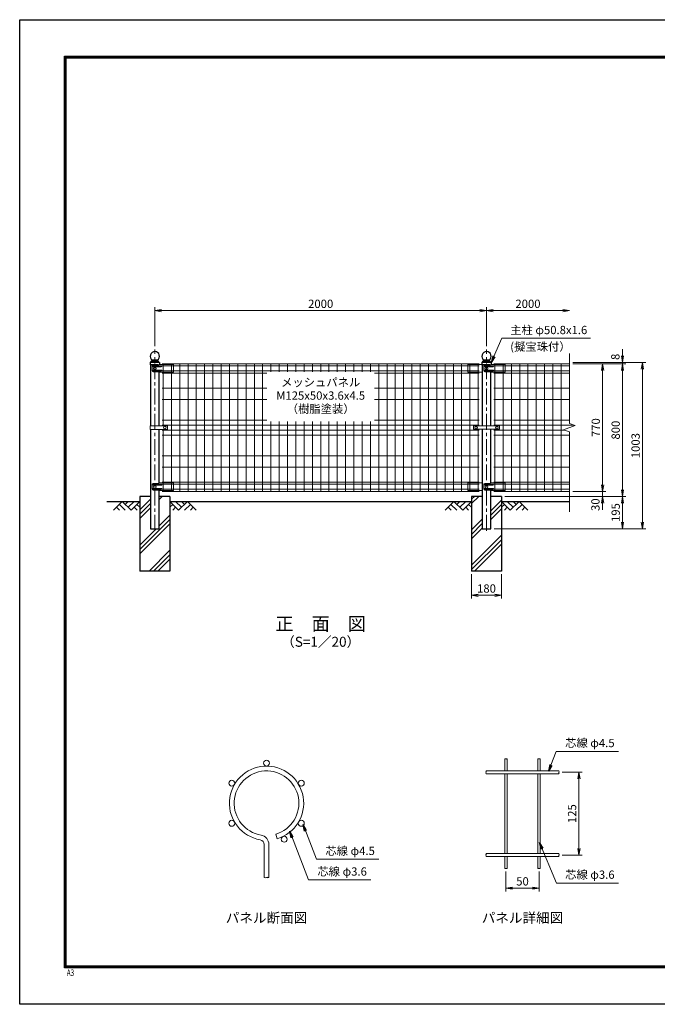
# Model space of a CAD drawing. Units: millimetres. Extents: x 0 to 8400, y 0 to 5940.
# Drawn here: x 0 to 3845, y 0 to 5940 of the extents above; entities that cross this region are included whole.
import ezdxf
from ezdxf.enums import TextEntityAlignment as Align

# ---------------------------------------------------------------- set-up
doc = ezdxf.new("R2010")
doc.units = ezdxf.units.MM
doc.header["$LTSCALE"] = 3
doc.header["$MEASUREMENT"] = 0
doc.header["$PDMODE"] = 35
doc.linetypes.add('CENTER', pattern=[50.8, 31.75, -6.35, 6.35, -6.35])
for name, color, linetype in [('D-BGD', 7, 'Continuous'), ('D-STR1', 1, 'Continuous'), ('D-STR4', 7, 'Continuous'), ('D-TTL', 2, 'Continuous'), ('D-TTL-TXT', 7, 'Continuous')]:
    doc.layers.add(name, color=color, linetype=linetype)
for name, color, linetype, lineweight in [('D-BMK', 2, 'CENTER', 13), ('D-DCR-HCH', 7, 'Continuous', 13), ('D-STR-DIM', 7, 'Continuous', 13), ('D-STR-TXT', 7, 'Continuous', 13), ('D-STR2', 7, 'Continuous', 13), ('D-STR3', 3, 'Continuous', 13)]:
    doc.layers.add(name, color=color, linetype=linetype, lineweight=lineweight)
doc.styles.add('ROMANSE', font='Romans.shx', dxfattribs={"width": 0.7, "bigfont": 'EXTFONT.SHX'})
doc.styles.add('ゴシック', font='txt')
doc.dimstyles.new('STYLE', dxfattribs={"dimscale": 20, "dimtxt": 2.5, "dimasz": 2, "dimexe": 1, "dimexo": 1, "dimgap": 0.8, "dimtad": 1, "dimdsep": 46, "dimtxsty": 'ゴシック', "dimblk": 'OPEN', "dimcen": 1e-08, "dimclrd": 256, "dimclre": 256, "dimclrt": 256, "dimadec": 0, "dimazin": 2, "dimtfac": 1, "dimtmove": 2, "dimatfit": 3, "dimldrblk": 'OPEN', "dimfxl": 0, "dimtolj": 1, "dimtzin": 0, "dimlwd": -1, "dimlwe": -1, "dimarcsym": 0})
pattern_1 = [(45, (-8296.4, -788.13), (-106.066, 106.066), []), (45, (-8309.66, -774.87), (-106.066, 106.066), []), (45, (-8322.92, -761.62), (-106.066, 106.066), [])]

# ---------------------------------------------------------------- blocks, each defined once
blk = doc.blocks.new('_Open')
at = {"color": 0, "linetype": 'ByBlock', "lineweight": -2}
for p, q in [((-1, 0.17), (0, 0)), ((-1, -0.17), (0, 0)), ((0, 0), (-1, 0))]:
    blk.add_line(p, q, dxfattribs=at)
blk = doc.blocks.new('*D3')
at = {"layer": 'D-STR-DIM'}
for p, q in [((2725, 2594), (2725, 2447.3)), ((2905, 2594), (2905, 2447.3)), ((2765, 2467.3), (2865, 2467.3))]:
    blk.add_line(p, q, dxfattribs=at)
at = {"layer": 'Defpoints', "color": 0}
for p in [(2725, 2614), (2905, 2614), (2905, 2467.3)]:
    blk.add_point(p, dxfattribs=at)
at = {"layer": 'D-STR-DIM', "xscale": 40, "yscale": 40, "zscale": 40, "rotation": 180}
blk.add_blockref('_Open', (2725, 2467.3), dxfattribs=at)
at = {"layer": 'D-STR-DIM', "xscale": 40, "yscale": 40, "zscale": 40}
blk.add_blockref('_Open', (2905, 2467.3), dxfattribs=at)
at = {"layer": 'D-STR-DIM', "insert": (2815, 2508.3), "char_height": 50, "attachment_point": 5, "style": 'ゴシック'}
blk.add_mtext('\\A1;180', dxfattribs=at)
blk = doc.blocks.new('*D5')
at = {"layer": 'D-STR-DIM'}
for p, q in [((3272.1, 1400.3), (3392.1, 1400.3)), ((3372.1, 940.3), (3372.1, 1360.3)), ((3272.1, 900.3), (3392.1, 900.3))]:
    blk.add_line(p, q, dxfattribs=at)
at = {"layer": 'Defpoints', "color": 0}
for p in [(3252.1, 1400.3), (3372.1, 1400.3), (3252.1, 900.3)]:
    blk.add_point(p, dxfattribs=at)
at = {"layer": 'D-STR-DIM', "xscale": 40, "yscale": 40, "zscale": 40}
for p, rotation in [((3372.1, 1400.3), 90), ((3372.1, 900.3), 270)]:
    blk.add_blockref('_Open', p, dxfattribs=dict(at, rotation=rotation))
at = {"layer": 'D-STR-DIM', "insert": (3331.1, 1150.3), "char_height": 50, "attachment_point": 5, "rotation": 90, "style": 'ゴシック'}
blk.add_mtext('\\A1;125', dxfattribs=at)
blk = doc.blocks.new('*D6')
at = {"layer": 'D-STR-DIM'}
for p, q in [((2932.1, 800.3), (2932.1, 680.6)), ((3132.1, 800.3), (3132.1, 680.6)), ((2972.1, 700.6), (3092.1, 700.6))]:
    blk.add_line(p, q, dxfattribs=at)
at = {"layer": 'Defpoints', "color": 0}
for p in [(2932.1, 820.3), (3132.1, 820.3), (3132.1, 700.6)]:
    blk.add_point(p, dxfattribs=at)
at = {"layer": 'D-STR-DIM', "xscale": 40, "yscale": 40, "zscale": 40, "rotation": 180}
blk.add_blockref('_Open', (2932.1, 700.6), dxfattribs=at)
at = {"layer": 'D-STR-DIM', "xscale": 40, "yscale": 40, "zscale": 40}
blk.add_blockref('_Open', (3132.1, 700.6), dxfattribs=at)
at = {"layer": 'D-STR-DIM', "insert": (3032.1, 741.6), "char_height": 50, "attachment_point": 5, "style": 'ゴシック'}
blk.add_mtext('\\A1;50', dxfattribs=at)
blk = doc.blocks.new('*D7')
at = {"layer": 'D-STR-DIM'}
for p, q in [((3515, 3134), (3515, 3174)), ((3335, 3094), (3535, 3094)), ((3515, 3064), (3515, 3094)), ((2925, 3064), (3535, 3064)), ((3515, 3024), (3515, 2984))]:
    blk.add_line(p, q, dxfattribs=at)
at = {"layer": 'Defpoints', "color": 0}
for p in [(3315, 3094), (3515, 3094), (2905, 3064)]:
    blk.add_point(p, dxfattribs=at)
at = {"layer": 'D-STR-DIM', "xscale": 40, "yscale": 40, "zscale": 40}
for p, rotation in [((3515, 3094), 270), ((3515, 3064), 90)]:
    blk.add_blockref('_Open', p, dxfattribs=dict(at, rotation=rotation))
at = {"layer": 'D-STR-DIM', "insert": (3471.9, 3014.1), "char_height": 50, "attachment_point": 5, "rotation": 90, "style": 'ゴシック'}
blk.add_mtext('\\A1;30', dxfattribs=at)
blk = doc.blocks.new('*D8')
at = {"layer": 'D-STR-DIM'}
for p, q in [((3335, 3864), (3535, 3864)), ((3515, 3134), (3515, 3824)), ((3335, 3094), (3535, 3094))]:
    blk.add_line(p, q, dxfattribs=at)
at = {"layer": 'Defpoints', "color": 0}
for p in [(3315, 3864), (3515, 3864), (3315, 3094)]:
    blk.add_point(p, dxfattribs=at)
at = {"layer": 'D-STR-DIM', "xscale": 40, "yscale": 40, "zscale": 40}
for p, rotation in [((3515, 3864), 90), ((3515, 3094), 270)]:
    blk.add_blockref('_Open', p, dxfattribs=dict(at, rotation=rotation))
at = {"layer": 'D-STR-DIM', "insert": (3474, 3479), "char_height": 50, "attachment_point": 5, "rotation": 90, "style": 'ゴシック'}
blk.add_mtext('\\A1;770', dxfattribs=at)
blk = doc.blocks.new('*D9')
at = {"layer": 'D-STR-DIM'}
for p, q in [((3335, 3864), (3655, 3864)), ((3635, 3104), (3635, 3824)), ((2925, 3064), (3655, 3064))]:
    blk.add_line(p, q, dxfattribs=at)
at = {"layer": 'Defpoints', "color": 0}
for p in [(3315, 3864), (3635, 3864), (2905, 3064)]:
    blk.add_point(p, dxfattribs=at)
at = {"layer": 'D-STR-DIM', "xscale": 40, "yscale": 40, "zscale": 40}
for p, rotation in [((3635, 3864), 90), ((3635, 3064), 270)]:
    blk.add_blockref('_Open', p, dxfattribs=dict(at, rotation=rotation))
at = {"layer": 'D-STR-DIM', "insert": (3594, 3464), "char_height": 50, "attachment_point": 5, "rotation": 90, "style": 'ゴシック'}
blk.add_mtext('\\A1;800', dxfattribs=at)
blk = doc.blocks.new('*D1')
at = {"layer": 'D-STR-DIM'}
for p, q in [((3335, 3872), (3775, 3872)), ((3755, 2909), (3755, 3832)), ((2860.4, 2869), (3775, 2869))]:
    blk.add_line(p, q, dxfattribs=at)
at = {"layer": 'Defpoints', "color": 0}
for p in [(3315, 3872), (3755, 3872), (2840.4, 2869)]:
    blk.add_point(p, dxfattribs=at)
at = {"layer": 'D-STR-DIM', "xscale": 40, "yscale": 40, "zscale": 40}
for p, rotation in [((3755, 3872), 90), ((3755, 2869), 270)]:
    blk.add_blockref('_Open', p, dxfattribs=dict(at, rotation=rotation))
at = {"layer": 'D-STR-DIM', "insert": (3714, 3370.5), "char_height": 50, "attachment_point": 5, "rotation": 90, "style": 'ゴシック'}
blk.add_mtext('\\A1;1003', dxfattribs=at)
blk = doc.blocks.new('*D10')
at = {"layer": 'D-STR-DIM'}
for p, q in [((3635, 3912), (3635, 3952)), ((3335, 3872), (3655, 3872)), ((3335, 3864), (3655, 3864)), ((3635, 3864), (3635, 3872)), ((3635, 3824), (3635, 3784))]:
    blk.add_line(p, q, dxfattribs=at)
at = {"layer": 'Defpoints', "color": 0}
for p in [(3315, 3872), (3315, 3864), (3635, 3872)]:
    blk.add_point(p, dxfattribs=at)
at = {"layer": 'D-STR-DIM', "xscale": 40, "yscale": 40, "zscale": 40}
for p, rotation in [((3635, 3872), 270), ((3635, 3864), 90)]:
    blk.add_blockref('_Open', p, dxfattribs=dict(at, rotation=rotation))
at = {"layer": 'D-STR-DIM', "insert": (3592.1, 3906), "char_height": 50, "attachment_point": 5, "rotation": 90, "style": 'ゴシック'}
blk.add_mtext('\\A1;8', dxfattribs=at)
blk = doc.blocks.new('*D11')
at = {"layer": 'D-STR-DIM'}
for p, q in [((2925, 3064), (3655, 3064)), ((3635, 3024), (3635, 2909)), ((2860.4, 2869), (3655, 2869))]:
    blk.add_line(p, q, dxfattribs=at)
at = {"layer": 'Defpoints', "color": 0}
for p in [(2905, 3064), (2840.4, 2869), (3635, 2869)]:
    blk.add_point(p, dxfattribs=at)
at = {"layer": 'D-STR-DIM', "xscale": 40, "yscale": 40, "zscale": 40}
for p, rotation in [((3635, 3064), 90), ((3635, 2869), 270)]:
    blk.add_blockref('_Open', p, dxfattribs=dict(at, rotation=rotation))
at = {"layer": 'D-STR-DIM', "insert": (3594, 2966.5), "char_height": 50, "attachment_point": 5, "rotation": 90, "style": 'ゴシック'}
blk.add_mtext('\\A1;195', dxfattribs=at)
blk = doc.blocks.new('*D12')
at = {"layer": 'D-STR-DIM'}
for p, q in [((815, 3970), (815, 4205)), ((855, 4185), (2775, 4185)), ((2815, 3970), (2815, 4205))]:
    blk.add_line(p, q, dxfattribs=at)
at = {"layer": 'Defpoints', "color": 0}
for p in [(2815, 4185), (815, 3950), (2815, 3950)]:
    blk.add_point(p, dxfattribs=at)
at = {"layer": 'D-STR-DIM', "xscale": 40, "yscale": 40, "zscale": 40, "rotation": 180}
blk.add_blockref('_Open', (815, 4185), dxfattribs=at)
at = {"layer": 'D-STR-DIM', "xscale": 40, "yscale": 40, "zscale": 40}
blk.add_blockref('_Open', (2815, 4185), dxfattribs=at)
at = {"layer": 'D-STR-DIM', "insert": (1815, 4226), "char_height": 50, "attachment_point": 5, "style": 'ゴシック'}
blk.add_mtext('\\A1;2000', dxfattribs=at)
blk = doc.blocks.new('*D13')
at = {"layer": 'D-STR-DIM'}
for p, q in [((2815, 3970), (2815, 4205)), ((2855, 4185), (3275, 4185))]:
    blk.add_line(p, q, dxfattribs=at)
at = {"layer": 'Defpoints', "color": 0}
for p in [(3315, 4185), (2815, 3950), (3315, 3927)]:
    blk.add_point(p, dxfattribs=at)
at = {"layer": 'D-STR-DIM', "xscale": 40, "yscale": 40, "zscale": 40, "rotation": 180}
blk.add_blockref('_Open', (2815, 4185), dxfattribs=at)
at = {"layer": 'D-STR-DIM', "xscale": 40, "yscale": 40, "zscale": 40}
blk.add_blockref('_Open', (3315, 4185), dxfattribs=at)
at = {"layer": 'D-STR-DIM', "insert": (3065, 4226), "char_height": 50, "attachment_point": 5, "style": 'ゴシック'}
blk.add_mtext('\\A1;2000', dxfattribs=at)

msp = doc.modelspace()

# ---------------------------------------------------------------- hatches: boundary and pattern name
at = {"layer": 'D-DCR-HCH'}
h = msp.add_hatch(dxfattribs=at)
h.set_pattern_fill('PLAST', color=256, scale=600, angle=45)
h.set_pattern_definition(pattern_1)
h.paths.add_polyline_path([(905.025, 3063.98), (840.425, 3063.98), (840.425, 2868.98), (789.625, 2868.98), (789.625, 3063.98), (725.025, 3063.98), (725.025, 2613.98), (905.025, 2613.98)])
h = msp.add_hatch(dxfattribs=at)
h.set_pattern_fill('PLAST', color=256, scale=600, angle=45)
h.set_pattern_definition(pattern_1)
h.paths.add_polyline_path([(2905.025, 3063.98), (2840.425, 3063.98), (2840.425, 2868.98), (2789.625, 2868.98), (2789.625, 3063.98), (2725.025, 3063.98), (2725.025, 2613.98), (2905.025, 2613.98)])

# ---------------------------------------------------------------- linework, layer by layer
at = {"layer": 'D-BGD'}
for p, q in [((525.025, 3033.98), (725.025, 3033.98)), ((905.025, 3033.98), (2725.025, 3033.98)), ((2905.025, 3033.98), (3315.025, 3033.98))]:
    msp.add_line(p, q, dxfattribs=at)
at = {"layer": 'D-BMK'}
for p, q in [((815.025, 2856.98), (815.025, 3949.98)), ((2815.025, 2856.98), (2815.025, 3949.98))]:
    msp.add_line(p, q, dxfattribs=at)
at = {"layer": 'D-DCR-HCH'}
for p, q in [((618.601, 3033.98), (565.389, 2980.768)), ((618.601, 3033.98), (671.813, 2980.768)), ((636.339, 3016.242), (654.076, 3033.98)), ((654.076, 2998.505), (689.551, 3033.98)), ((671.813, 2980.768), (725.025, 3033.98)), ((958.238, 2980.768), (905.025, 3033.98)), ((975.975, 2998.505), (940.5, 3033.98)), ((1011.45, 3033.98), (958.238, 2980.768)), ((993.805, 3016.15), (975.975, 3033.98)), ((1011.45, 3033.98), (1064.662, 2980.768)), ((2618.601, 3033.98), (2565.389, 2980.768)), ((2618.601, 3033.98), (2671.813, 2980.768)), ((2636.339, 3016.242), (2654.076, 3033.98)), ((2654.076, 2998.505), (2689.551, 3033.98)), ((2671.813, 2980.768), (2725.025, 3033.98)), ((2958.238, 2980.768), (2905.025, 3033.98)), ((2975.975, 2998.505), (2940.5, 3033.98)), ((3011.45, 3033.98), (2958.238, 2980.768)), ((2993.805, 3016.15), (2975.975, 3033.98)), ((3011.45, 3033.98), (3064.662, 2980.768)), ((583.127, 2998.505), (600.945, 2980.768)), ((600.864, 3016.242), (636.502, 2980.768)), ((689.551, 2998.505), (707.37, 2980.768)), ((707.288, 3016.242), (725.025, 2998.586)), ((922.763, 3016.242), (905.025, 2998.586)), ((940.5, 2998.505), (922.681, 2980.768)), ((1029.187, 3016.242), (993.549, 2980.768)), ((1046.924, 2998.505), (1029.105, 2980.768)), ((2583.127, 2998.505), (2600.945, 2980.768)), ((2600.864, 3016.242), (2636.502, 2980.768)), ((2689.551, 2998.505), (2707.37, 2980.768)), ((2707.288, 3016.242), (2725.025, 2998.586)), ((2922.763, 3016.242), (2905.025, 2998.586)), ((2940.5, 2998.505), (2922.681, 2980.768)), ((3029.187, 3016.242), (2993.549, 2980.768)), ((3046.924, 2998.505), (3029.105, 2980.768))]:
    msp.add_line(p, q, dxfattribs=at)
at = {"layer": 'D-STR-DIM'}
for p, q in [((3315.025, 3504.632), (3315.025, 3926.98)), ((3350.264, 3491.806), (3315.025, 3504.632)), ((3279.787, 3466.154), (3350.264, 3491.806)), ((3315.025, 3453.328), (3279.787, 3466.154)), ((3315.025, 2970.98), (3315.025, 3453.328))]:
    msp.add_line(p, q, dxfattribs=at)
for centre, radius, start, end in [((2928.513, 1476.668), 5.107, 45.1814591, 134.8185409), ((2935.713, 1476.668), 5.107, 45.1814591, 134.8185409), ((2935.713, 1483.914), 5.107, 225.1814591, 314.8185409), ((3128.513, 1476.668), 5.107, 45.1814591, 134.8185409), ((3135.713, 1476.668), 5.107, 45.1814591, 134.8185409), ((3135.713, 1483.914), 5.107, 225.1814591, 314.8185409), ((2816.642, 1404.791), 6.384, 135.1814591, 224.8185409), ((2816.642, 1395.791), 6.384, 135.1814591, 224.8185409), ((2807.585, 1404.791), 6.384, 315.1814591, 44.8185409), ((3256.642, 1395.791), 6.384, 135.1814591, 224.8185409), ((3247.585, 1404.791), 6.384, 315.1814591, 44.8185409), ((3247.585, 1395.791), 6.384, 315.1814591, 44.8185409), ((2816.642, 904.791), 6.384, 135.1814591, 224.8185409), ((2816.642, 895.791), 6.384, 135.1814591, 224.8185409), ((2807.585, 904.791), 6.384, 315.1814591, 44.8185409), ((3256.642, 895.791), 6.384, 135.1814591, 224.8185409), ((3247.585, 904.791), 6.384, 315.1814591, 44.8185409), ((3247.585, 895.791), 6.384, 315.1814591, 44.8185409), ((2928.513, 816.668), 5.107, 45.1814591, 134.8185409), ((2928.513, 823.914), 5.107, 225.1814591, 314.8185409), ((2935.713, 823.914), 5.107, 225.1814591, 314.8185409), ((3128.513, 816.668), 5.107, 45.1814591, 134.8185409), ((3128.513, 823.914), 5.107, 225.1814591, 314.8185409), ((3135.713, 823.914), 5.107, 225.1814591, 314.8185409), ((1481.298, 774.426), 11.997, 233.1202734, 306.8797266), ((1495.698, 755.233), 11.997, 53.1202734, 126.8797266), ((1495.698, 774.426), 11.997, 233.1202734, 306.8797266)]:
    msp.add_arc(centre, radius, start, end, dxfattribs=at)
at = {"layer": 'D-STR1'}
for p, q in [((787.675, 3871.123), (787.675, 3856.98)), ((842.182, 3871.98), (787.868, 3871.98)), ((788.296, 3872.571), (795.025, 3878.98)), ((795.025, 3878.98), (798.45, 3884.972)), ((835.025, 3878.98), (795.025, 3878.98)), ((829.865, 3885.98), (800.186, 3885.98)), ((835.025, 3878.98), (831.601, 3884.972)), ((841.755, 3872.571), (835.025, 3878.98)), ((842.375, 3871.123), (842.375, 3858.747)), ((842.375, 3871.123), (842.375, 3858.747)), ((2787.675, 3871.123), (2787.675, 3856.98)), ((2842.182, 3871.98), (2787.868, 3871.98)), ((2788.296, 3872.571), (2795.025, 3878.98)), ((2795.025, 3878.98), (2798.45, 3884.972)), ((2835.025, 3878.98), (2795.025, 3878.98)), ((2829.865, 3885.98), (2800.186, 3885.98)), ((2835.025, 3878.98), (2831.601, 3884.972)), ((2841.755, 3872.571), (2835.025, 3878.98)), ((2842.375, 3871.123), (2842.375, 3858.747)), ((2842.375, 3871.123), (2842.375, 3858.747)), ((837.271, 3856.98), (787.675, 3856.98)), ((789.625, 3856.98), (789.625, 3489.48)), ((840.425, 3489.48), (840.425, 3814.162)), ((2837.271, 3856.98), (2787.675, 3856.98)), ((2789.625, 3856.98), (2789.625, 3488.98)), ((2840.425, 3488.98), (2840.425, 3814.162)), ((789.625, 3468.48), (789.625, 2868.98)), ((840.425, 3144.072), (840.425, 3468.48)), ((2789.625, 3468.98), (2789.625, 2868.98)), ((2840.425, 3144.072), (2840.425, 3468.98)), ((840.425, 2868.98), (840.425, 3100.162)), ((2840.425, 2868.98), (2840.425, 3100.162)), ((789.625, 2868.98), (840.425, 2868.98)), ((2789.625, 2868.98), (2840.425, 2868.98))]:
    msp.add_line(p, q, dxfattribs=at)
for centre, radius, start, end in [((815.025, 3909.98), 28, 301.0027191, 238.9972809), ((2815.025, 3909.98), 28, 301.0027191, 238.9972809), ((789.675, 3871.123), 2, 133.602819, 180), ((800.186, 3883.98), 2, 90, 150.2551187), ((829.865, 3883.98), 2, 29.7448813, 90), ((840.375, 3871.123), 2, 0, 46.397181), ((2789.675, 3871.123), 2, 133.602819, 180), ((2800.186, 3883.98), 2, 90, 150.2551187), ((2829.865, 3883.98), 2, 29.7448813, 90), ((2840.375, 3871.123), 2, 0, 46.397181)]:
    msp.add_arc(centre, radius, start, end, dxfattribs=at)
at = {"layer": 'D-STR2'}
for p, q in [((2770.025, 3863.98), (860.025, 3863.98)), ((865.025, 3489.48), (865.025, 3863.98)), ((915.025, 3093.98), (915.025, 3863.98)), ((965.025, 3093.98), (965.025, 3863.98)), ((1015.025, 3093.98), (1015.025, 3863.98)), ((1065.025, 3093.98), (1065.025, 3863.98)), ((1115.025, 3093.98), (1115.025, 3863.98)), ((1165.025, 3093.98), (1165.025, 3863.98)), ((1215.025, 3093.98), (1215.025, 3863.98)), ((1265.025, 3093.98), (1265.025, 3863.98)), ((1315.025, 3093.98), (1315.025, 3863.98)), ((1365.025, 3093.98), (1365.025, 3863.98)), ((1415.025, 3093.98), (1415.025, 3863.98)), ((1465.025, 3093.98), (1465.025, 3863.98)), ((1515.025, 3815.98), (1515.025, 3863.98)), ((1565.025, 3815.98), (1565.025, 3863.98)), ((1615.025, 3815.98), (1615.025, 3863.98)), ((1665.025, 3815.98), (1665.025, 3863.98)), ((1715.025, 3815.98), (1715.025, 3863.98)), ((1765.025, 3815.98), (1765.025, 3863.98)), ((1815.025, 3815.98), (1815.025, 3863.98)), ((1865.025, 3815.98), (1865.025, 3863.98)), ((1915.025, 3815.98), (1915.025, 3863.98)), ((1965.025, 3815.98), (1965.025, 3863.98)), ((2015.025, 3815.98), (2015.025, 3863.98)), ((2065.025, 3815.98), (2065.025, 3863.98)), ((2115.025, 3815.98), (2115.025, 3863.98)), ((2165.025, 3093.98), (2165.025, 3863.98)), ((2215.025, 3093.98), (2215.025, 3863.98)), ((2265.025, 3093.98), (2265.025, 3863.98)), ((2315.025, 3093.98), (2315.025, 3863.98)), ((2365.025, 3093.98), (2365.025, 3863.98)), ((2415.025, 3093.98), (2415.025, 3863.98)), ((2465.025, 3093.98), (2465.025, 3863.98)), ((2515.025, 3093.98), (2515.025, 3863.98)), ((2565.025, 3093.98), (2565.025, 3863.98)), ((2615.025, 3093.98), (2615.025, 3863.98)), ((2665.025, 3093.98), (2665.025, 3863.98)), ((2715.025, 3093.98), (2715.025, 3863.98)), ((2765.025, 3488.98), (2765.025, 3863.98)), ((2860.025, 3863.98), (3315.025, 3863.98)), ((2865.025, 3488.98), (2865.025, 3863.98)), ((2915.025, 3093.98), (2915.025, 3863.98)), ((2965.025, 3093.98), (2965.025, 3863.98)), ((3015.025, 3093.98), (3015.025, 3863.98)), ((3065.025, 3093.98), (3065.025, 3863.98)), ((3115.025, 3093.98), (3115.025, 3863.98)), ((3165.025, 3093.98), (3165.025, 3863.98)), ((3215.025, 3093.98), (3215.025, 3863.98)), ((3265.025, 3093.98), (3265.025, 3863.98)), ((2770.025, 3851.105), (860.025, 3851.105)), ((2770.025, 3820.855), (860.025, 3820.855)), ((1490.025, 3807.98), (860.025, 3807.98)), ((2770.025, 3807.98), (2140.025, 3807.98)), ((2860.025, 3851.105), (3315.025, 3851.105)), ((2860.025, 3820.855), (3315.025, 3820.855)), ((2860.025, 3807.98), (3315.025, 3807.98)), ((1490.025, 3717.98), (860.025, 3717.98)), ((2770.025, 3717.98), (2140.025, 3717.98)), ((2860.025, 3717.98), (3315.025, 3717.98)), ((1490.025, 3648.98), (860.025, 3648.98)), ((2770.025, 3648.98), (2140.025, 3648.98)), ((2860.025, 3648.98), (3315.025, 3648.98)), ((1490.025, 3523.98), (860.025, 3523.98)), ((1515.025, 3093.98), (1515.025, 3515.98)), ((1565.025, 3093.98), (1565.025, 3515.98)), ((1615.025, 3093.98), (1615.025, 3515.98)), ((1665.025, 3093.98), (1665.025, 3515.98)), ((1715.025, 3093.98), (1715.025, 3515.98)), ((1765.025, 3093.98), (1765.025, 3515.98)), ((1815.025, 3093.98), (1815.025, 3515.98)), ((1865.025, 3093.98), (1865.025, 3515.98)), ((1915.025, 3093.98), (1915.025, 3515.98)), ((1965.025, 3093.98), (1965.025, 3515.98)), ((2015.025, 3093.98), (2015.025, 3515.98)), ((2065.025, 3093.98), (2065.025, 3515.98)), ((2115.025, 3093.98), (2115.025, 3515.98)), ((2770.025, 3523.98), (2140.025, 3523.98)), ((2860.025, 3523.98), (3315.025, 3523.98)), ((2770.025, 3493.98), (860.025, 3493.98)), ((2770.025, 3463.98), (860.025, 3463.98)), ((865.025, 3093.98), (865.025, 3468.48)), ((2765.025, 3093.98), (2765.025, 3468.98)), ((2860.025, 3493.98), (3344.291, 3493.98)), ((2860.025, 3463.98), (3285.76, 3463.98)), ((2865.025, 3093.98), (2865.025, 3468.98)), ((2770.025, 3433.98), (860.025, 3433.98)), ((2860.025, 3433.98), (3315.025, 3433.98)), ((2770.025, 3308.98), (860.025, 3308.98)), ((2860.025, 3308.98), (3315.025, 3308.98)), ((2770.025, 3239.98), (860.025, 3239.98)), ((2860.025, 3239.98), (3315.025, 3239.98)), ((2770.025, 3149.98), (860.025, 3149.98)), ((2860.025, 3149.98), (3315.025, 3149.98)), ((2770.025, 3137.105), (860.025, 3137.105)), ((2770.025, 3106.855), (860.025, 3106.855)), ((2770.025, 3093.98), (860.025, 3093.98)), ((2860.025, 3137.105), (3315.025, 3137.105)), ((2860.025, 3106.855), (3315.025, 3106.855)), ((2860.025, 3093.98), (3315.025, 3093.98)), ((2924.913, 1480.291), (2924.913, 1409.291)), ((2939.313, 1480.291), (2939.313, 1409.291)), ((3124.913, 1480.291), (3124.913, 1409.291)), ((3139.313, 1480.291), (3139.313, 1409.291)), ((2812.113, 1409.291), (3252.113, 1409.291)), ((2812.113, 1391.291), (3252.113, 1391.291)), ((2924.913, 1391.291), (2924.913, 909.291)), ((2939.313, 1391.291), (2939.313, 909.291)), ((3124.913, 1391.291), (3124.913, 909.291)), ((3139.313, 1391.291), (3139.313, 909.291)), ((1544.278, 1026.029), (1552.508, 998.43)), ((1474.098, 764.83), (1474.098, 964.008)), ((1502.898, 764.83), (1502.898, 964.008)), ((2812.113, 909.291), (3252.113, 909.291)), ((2812.113, 891.291), (3252.113, 891.291)), ((2924.913, 891.291), (2924.913, 820.291)), ((2939.313, 891.291), (2939.313, 820.291)), ((3124.913, 891.291), (3124.913, 820.291)), ((3139.313, 891.291), (3139.313, 820.291))]:
    msp.add_line(p, q, dxfattribs=at)
for centre in [(1488.498, 1455.09), (1278.92, 1334.09), (1698.076, 1334.09), (1278.92, 1092.09), (1698.076, 1092.09), (1595.033, 995.801)]:
    msp.add_circle(centre, 18, dxfattribs=at)
for centre, radius, start, end in [((1488.498, 1213.09), 224, 286.6042061, 260.1606586), ((1488.498, 1213.09), 195.2, 286.6042061, 260.1606586), ((1445.298, 964.008), 57.6, 0, 80.1606586), ((1445.298, 964.008), 28.8, 0, 80.1606586)]:
    msp.add_arc(centre, radius, start, end, dxfattribs=at)
at = {"layer": 'D-STR3'}
for p, q in [((799.539, 3850.98), (799.539, 3820.98)), ((834.382, 3855.98), (804.539, 3855.98)), ((834.382, 3815.98), (804.539, 3815.98)), ((854.025, 3851.98), (806.615, 3851.98)), ((854.025, 3845.98), (806.615, 3845.98)), ((854.025, 3825.98), (806.615, 3825.98)), ((854.025, 3819.98), (806.615, 3819.98)), ((845.938, 3859.98), (834.382, 3855.98)), ((839.632, 3814.162), (834.382, 3815.98)), ((839.632, 3814.162), (927.025, 3814.162)), ((923.025, 3859.98), (845.938, 3859.98)), ((923.025, 3859.98), (928.025, 3858.98)), ((928.025, 3858.98), (928.025, 3815.162)), ((2707.025, 3859.98), (2702.025, 3858.98)), ((2702.025, 3858.98), (2702.025, 3815.162)), ((2789.625, 3814.162), (2703.025, 3814.162)), ((2707.025, 3859.98), (2784.113, 3859.98)), ((2784.113, 3859.98), (2787.675, 3858.747)), ((2799.539, 3850.98), (2799.539, 3820.98)), ((2834.382, 3855.98), (2804.539, 3855.98)), ((2834.382, 3815.98), (2804.539, 3815.98)), ((2854.025, 3851.98), (2806.615, 3851.98)), ((2854.025, 3845.98), (2806.615, 3845.98)), ((2854.025, 3825.98), (2806.615, 3825.98)), ((2854.025, 3819.98), (2806.615, 3819.98)), ((2845.938, 3859.98), (2834.382, 3855.98)), ((2839.632, 3814.162), (2834.382, 3815.98)), ((2839.632, 3814.162), (2927.025, 3814.162)), ((2923.025, 3859.98), (2845.938, 3859.98)), ((2923.025, 3859.98), (2928.025, 3858.98)), ((2928.025, 3858.98), (2928.025, 3815.162)), ((787.325, 3489.48), (890.014, 3489.48)), ((787.325, 3489.48), (787.325, 3468.48)), ((787.325, 3468.48), (890.014, 3468.48)), ((892.014, 3487.48), (892.014, 3470.48)), ((2736.525, 3485.98), (2736.525, 3471.98)), ((2739.525, 3488.98), (2890.525, 3488.98)), ((2739.525, 3468.98), (2890.525, 3468.98)), ((2893.525, 3485.98), (2893.525, 3471.98)), ((799.539, 3136.98), (799.539, 3106.98)), ((834.382, 3141.98), (804.539, 3141.98)), ((834.382, 3101.98), (804.539, 3101.98)), ((854.025, 3137.98), (806.615, 3137.98)), ((854.025, 3131.98), (806.615, 3131.98)), ((854.025, 3111.98), (806.615, 3111.98)), ((854.025, 3105.98), (806.615, 3105.98)), ((845.938, 3145.98), (834.382, 3141.98)), ((839.632, 3100.162), (834.382, 3101.98)), ((839.632, 3100.162), (927.025, 3100.162)), ((923.025, 3145.98), (845.938, 3145.98)), ((923.025, 3145.98), (928.025, 3144.98)), ((928.025, 3144.98), (928.025, 3101.162)), ((2707.025, 3145.98), (2702.025, 3144.98)), ((2702.025, 3144.98), (2702.025, 3101.162)), ((2789.625, 3100.162), (2703.025, 3100.162)), ((2707.025, 3145.98), (2784.113, 3145.98)), ((2784.113, 3145.98), (2789.625, 3144.072)), ((2799.539, 3136.98), (2799.539, 3106.98)), ((2834.382, 3141.98), (2804.539, 3141.98)), ((2834.382, 3101.98), (2804.539, 3101.98)), ((2854.025, 3137.98), (2806.615, 3137.98)), ((2854.025, 3131.98), (2806.615, 3131.98)), ((2854.025, 3111.98), (2806.615, 3111.98)), ((2854.025, 3105.98), (2806.615, 3105.98)), ((2845.938, 3145.98), (2834.382, 3141.98)), ((2839.632, 3100.162), (2834.382, 3101.98)), ((2839.632, 3100.162), (2927.025, 3100.162)), ((2923.025, 3145.98), (2845.938, 3145.98)), ((2923.025, 3145.98), (2928.025, 3144.98)), ((2928.025, 3144.98), (2928.025, 3101.162))]:
    msp.add_line(p, q, dxfattribs=at)
for centre in [(815.025, 3835.98), (2815.025, 3835.98), (875.025, 3478.98), (2752.025, 3478.98), (2878.025, 3478.98), (815.025, 3121.98), (2815.025, 3121.98)]:
    msp.add_circle(centre, 8, dxfattribs=at)
for centre, radius, start, end in [((804.539, 3850.98), 5, 90, 180), ((804.539, 3820.98), 5, 180, 270), ((806.615, 3848.98), 3, 90, 270), ((806.615, 3822.98), 3, 90, 270), ((854.025, 3848.98), 3, 270, 90), ((854.025, 3822.98), 3, 270, 90), ((927.025, 3815.162), 1, 270, 0), ((2703.025, 3815.162), 1, 180, 270), ((2804.539, 3850.98), 5, 90, 180), ((2804.539, 3820.98), 5, 180, 270), ((2806.615, 3848.98), 3, 90, 270), ((2806.615, 3822.98), 3, 90, 270), ((2854.025, 3848.98), 3, 270, 90), ((2854.025, 3822.98), 3, 270, 90), ((2927.025, 3815.162), 1, 270, 0), ((890.014, 3487.48), 2, 0, 90), ((890.014, 3470.48), 2, 270, 0), ((2739.525, 3485.98), 3, 90, 180), ((2739.525, 3471.98), 3, 180, 270), ((2890.525, 3485.98), 3, 0, 90), ((2890.525, 3471.98), 3, 270, 0), ((804.539, 3136.98), 5, 90, 180), ((804.539, 3106.98), 5, 180, 270), ((806.615, 3134.98), 3, 90, 270), ((806.615, 3108.98), 3, 90, 270), ((854.025, 3134.98), 3, 270, 90), ((854.025, 3108.98), 3, 270, 90), ((927.025, 3101.162), 1, 270, 0), ((2703.025, 3101.162), 1, 180, 270), ((2804.539, 3136.98), 5, 90, 180), ((2804.539, 3106.98), 5, 180, 270), ((2806.615, 3134.98), 3, 90, 270), ((2806.615, 3108.98), 3, 90, 270), ((2854.025, 3134.98), 3, 270, 90), ((2854.025, 3108.98), 3, 270, 90), ((2927.025, 3101.162), 1, 270, 0)]:
    msp.add_arc(centre, radius, start, end, dxfattribs=at)
at = {"layer": 'D-STR4'}
for p, q in [((725.025, 3063.98), (725.025, 2613.98)), ((789.625, 3063.98), (725.025, 3063.98)), ((905.025, 3063.98), (840.425, 3063.98)), ((905.025, 3063.98), (905.025, 2613.98)), ((2725.025, 3063.98), (2725.025, 2613.98)), ((2789.625, 3063.98), (2725.025, 3063.98)), ((2905.025, 3063.98), (2840.425, 3063.98)), ((2905.025, 3063.98), (2905.025, 2613.98)), ((905.025, 2613.98), (725.025, 2613.98)), ((2905.025, 2613.98), (2725.025, 2613.98))]:
    msp.add_line(p, q, dxfattribs=at)
at = {"layer": 'D-TTL'}
msp.add_lwpolyline([(0, 5940), (8400, 5940), (8400, 0), (0, 0)], close=True, dxfattribs=at)
at = {"layer": 'D-TTL', "color": 7}
for points in [[(270, 5720), (8130, 5720), (8130, 220), (270, 220)], [(272.5, 5717.5), (8127.5, 5717.5), (8127.5, 222.5), (272.5, 222.5)], [(275, 5715), (8125, 5715), (8125, 225), (275, 225)], [(277.5, 5712.5), (8122.5, 5712.5), (8122.5, 227.5), (277.5, 227.5)], [(280, 5710), (8120, 5710), (8120, 230), (280, 230)]]:
    msp.add_lwpolyline(points, close=True, dxfattribs=at)

# ---------------------------------------------------------------- texts
at = {"layer": 'D-STR-TXT', "style": 'ゴシック'}
for s, p in [('主柱 φ50.8x1.6', (2958.034, 4042.972)), ('(擬宝珠付）', (2958.034, 3942.972)), ('芯線 φ4.5', (3289.334, 1551.459)), ('芯線 φ4.5', (1843.525, 900.677)), ('芯線 φ3.6', (1795.444, 776.109)), ('芯線 φ3.6', (3289.334, 757.216))]:
    msp.add_text(s, height=50, dxfattribs=at).set_placement(p)
for s, p in [('メッシュパネル', (1815.025, 3745.98)), ('M125x50x3.6x4.5', (1815.025, 3665.98)), ('（樹脂塗装）', (1815.025, 3585.98))]:
    msp.add_text(s, height=50, dxfattribs=at).set_placement(p, align=Align.MIDDLE)
at = {"layer": 'D-TTL', "color": 7, "style": 'ROMANSE', "width": 0.7}
msp.add_text('A3', height=40, dxfattribs=at).set_placement((283.912, 170.59))
at = {"layer": 'D-TTL-TXT', "style": 'ゴシック'}
for s, height, p in [('正\u3000面\u3000図', 80, (1815.025, 2285.008)), ('（S=1／20）', 60, (1815.025, 2179.279)), ('パネル断面図', 60, (1488.498, 514.173)), ('パネル詳細図', 60, (3032.113, 514.173))]:
    msp.add_text(s, height=height, dxfattribs=at).set_placement(p, align=Align.MIDDLE)

# ---------------------------------------------------------------- dimensions: what is measured, and where the dimension line sits
at = {"layer": 'D-STR-DIM'}
for base, p1, p2, picture, middle in [((2815.025, 4184.98), (815.025, 3949.98), (2815.025, 3949.98), '*D12', (1815.025, 4225.98)), ((2905.025, 2467.343), (2725.025, 2613.98), (2905.025, 2613.98), '*D3', (2815.025, 2508.343))]:
    dim = msp.add_linear_dim(base=base, p1=p1, p2=p2, dimstyle='STYLE', dxfattribs=at)
    dim.commit()
    dim.dimension.update_dxf_attribs({"geometry": picture, "text_midpoint": middle})
dim = msp.add_linear_dim(base=(3315.025, 4184.98), p1=(2815.025, 3949.98), p2=(3315.025, 3926.98), text='2000', dimstyle='STYLE', override={"dimse2": 1}, dxfattribs=at)
dim.commit()
dim.dimension.update_dxf_attribs({"geometry": '*D13', "text_midpoint": (3065.025, 4225.98)})
for base, p1, p2, picture, middle in [((3635.025, 3871.98), (3315.025, 3863.98), (3315.025, 3871.98), '*D10', (3592.111, 3906.005)), ((3515.025, 3093.98), (2905.025, 3063.98), (3315.025, 3093.98), '*D7', (3471.868, 3014.134))]:
    dim = msp.add_linear_dim(base=base, p1=p1, p2=p2, angle=90, dimstyle='STYLE', dxfattribs=at)
    dim.commit()
    dim.dimension.update_dxf_attribs({"geometry": picture, "text_midpoint": middle, "dimtype": 160})
for base, p1, p2, picture, middle in [((3755.025, 3871.98), (2840.425, 2868.98), (3315.025, 3871.98), '*D1', (3714.025, 3370.48)), ((3635.025, 3863.98), (2905.025, 3063.98), (3315.025, 3863.98), '*D9', (3594.025, 3463.98)), ((3515.025, 3863.98), (3315.025, 3093.98), (3315.025, 3863.98), '*D8', (3474.025, 3478.98)), ((3635.025, 2868.98), (2905.025, 3063.98), (2840.425, 2868.98), '*D11', (3594.025, 2966.48))]:
    dim = msp.add_linear_dim(base=base, p1=p1, p2=p2, angle=90, dimstyle='STYLE', dxfattribs=at)
    dim.commit()
    dim.dimension.update_dxf_attribs({"geometry": picture, "text_midpoint": middle})
dim = msp.add_linear_dim(base=(3372.113, 1400.291), p1=(3252.113, 900.291), p2=(3252.113, 1400.291), angle=90, dimstyle='STYLE', override={"dimlfac": 0.25}, dxfattribs=at)
dim.commit()
dim.dimension.update_dxf_attribs({"geometry": '*D5', "text_midpoint": (3331.113, 1150.291)})
dim = msp.add_linear_dim(base=(3132.113, 700.568), p1=(2932.113, 820.291), p2=(3132.113, 820.291), dimstyle='STYLE', override={"dimlfac": 0.25}, dxfattribs=at)
dim.commit()
dim.dimension.update_dxf_attribs({"geometry": '*D6', "text_midpoint": (3032.113, 741.568)})

# ---------------------------------------------------------------- leaders
at = {"layer": 'D-STR-TXT'}
for points in [[(2842.182, 3871.98), (2907.11, 4017.708), (3441.79, 4017.708)], [(3188.98, 1405.996), (3235.111, 1525.814), (3610.689, 1525.814)], [(1708.501, 1084.266), (1789.302, 875.032), (2164.881, 875.032)], [(1629.164, 1043.92), (1742.49, 750.464), (2116.8, 750.464)], [(3135.501, 975.58), (3236.38, 731.572), (3610.689, 731.572)]]:
    msp.add_leader(points, dimstyle='STYLE', override={"dimgap": 0.8, "dimtad": 1}, dxfattribs=at)

doc.saveas('drawing.dxf')
